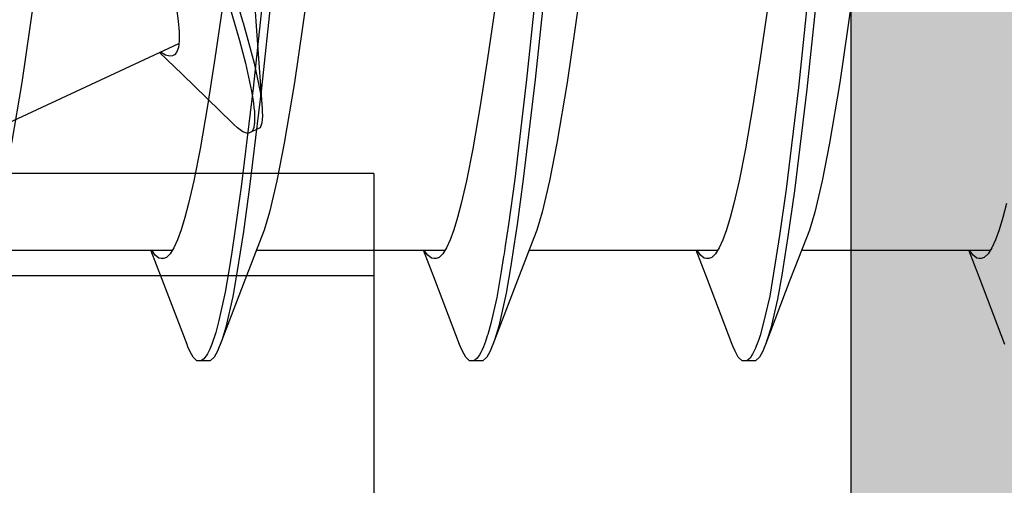
# Model space of a CAD drawing. Extents: x -5255 to -598, y -4609 to 3702.
# Drawn here: x -4917 to -4911, y 703 to 706 of the extents above; entities that cross this region are included whole.
import ezdxf

# ---------------------------------------------------------------- set-up
doc = ezdxf.new("R2010")
doc.units = 0
doc.header["$LTSCALE"] = 5
doc.header["$MEASUREMENT"] = 0
doc.layers.get('0').update_dxf_attribs({"linetype": 'CONTINUOUS'})
doc.layers.add('Al_Solid_Hatch', color=50, linetype='CONTINUOUS')

# ---------------------------------------------------------------- blocks, each defined once
blk = doc.blocks.new('KAW_3001356', base_point=(-72, 55))
at = {"layer": 'Al_Solid_Hatch', "linetype": 'ByBlock'}
h = blk.add_hatch(color=256, dxfattribs=at)
h.dxf.hatch_style = 1
edge = h.paths.add_edge_path(flags=16)
edge.add_arc((-29.6, 79.000001), 0.2, 180.0002147, 225.0001337, ccw=False)
edge.add_line((-29.8, 79), (-29.8, 119))
edge.add_arc((-29.6, 119), 0.2, 89.9999572, 180.0000428, ccw=False)
edge.add_line((-29.6, 119.2), (-28.5, 119.2))
edge.add_arc((-28.5, 119.4), 0.2, 269.9999572, 360.0000428)
edge.add_line((-28.3, 119.4), (-28.3, 119.7))
edge.add_arc((-27.8, 119.7), 0.5, 89.9999572, 180.0000428, ccw=False)
edge.add_line((-27.8, 120.2), (-4, 120.2))
edge.add_arc((-4, 119.7), 0.5, -0.0000428, 90.0000428, ccw=False)
edge.add_line((-3.5, 119.7), (-3.5, 119.4))
edge.add_arc((-3.3, 119.4), 0.2, 179.9999572, 270.0000428)
edge.add_line((-3.3, 119.2), (-2.2, 119.2))
edge.add_arc((-2.2, 119), 0.2, -0.0000428, 90.0000428, ccw=False)
edge.add_line((-2, 119), (-2, 79))
edge.add_arc((-2.2, 79), 0.2, -90.0000428, 0.0000428, ccw=False)
edge.add_line((-2.2, 78.8), (-29.6, 78.8))
edge.add_arc((-29.599999, 79), 0.2, 224.9998663, 269.9997853, ccw=False)
edge = h.paths.add_edge_path()
edge.add_arc((-29.499999, 74.083864), 0.200001, 179.9999451, 274.2645684)
edge.add_arc((-29.5, 74.083863), 0.2, 274.2648032, 368.5294265)
edge.add_line((-29.302212, 74.113527), (-27.94, 74.9))
edge.add_line((-27.94, 74.9), (-27.4, 74.9))
edge.add_arc((-27.4, 74.7), 0.2, -0.0000428, 90.0000428, ccw=False)
edge.add_line((-27.2, 74.7), (-27.2, 71.098192))
edge.add_arc((-27.4, 71.098192), 0.2, 247.4999955, 359.9999713, ccw=False)
edge.add_line((-27.476537, 70.913416), (-28.958091, 71.527096))
edge.add_arc((-29.142867, 71.603633), 0.2, 337.5000596, 517.5000596)
edge.add_line((-29.327643, 71.680169), (-29.963591, 70.578673))
edge.add_line((-29.963591, 70.578673), (-30.326556, 69.95))
edge.add_arc((-30.066749, 69.8), 0.3, 149.9999638, 269.9999176)
edge.add_line((-30.066749, 69.5), (-25.9, 69.5))
edge.add_arc((-25.9, 70), 0.5, 269.9999572, 360.0000428)
edge.add_line((-25.4, 70), (-25.4, 72.3))
edge.add_arc((-24.9, 72.3), 0.5, 89.9999572, 180.0000428, ccw=False)
edge.add_line((-24.9, 72.8), (-23.9, 72.8))
edge.add_arc((-23.9, 73.3), 0.5, 269.9999572, 360.0000428)
edge.add_line((-23.4, 73.3), (-23.4, 73.649896))
edge.add_arc((-23.9, 73.649896), 0.5, 359.9999443, 429.9999884)
edge.add_line((-23.72899, 74.119743), (-25.07101, 74.608198))
edge.add_arc((-24.9, 75.078044), 0.5, 180.0000016, 250.0000457, ccw=False)
edge.add_line((-25.4, 75.078044), (-25.4, 76.5))
edge.add_arc((-24.9, 76.5), 0.5, 89.9999572, 180.0000428, ccw=False)
edge.add_line((-24.9, 77), (-23.007107, 77))
edge.add_arc((-23.007108, 76.499998), 0.500002, 45.0000214, 89.9999404, ccw=False)
edge.add_line((-22.653553, 76.853553), (-22.246447, 76.446447))
edge.add_arc((-21.892892, 76.800002), 0.500002, 225.0000214, 269.9999404)
edge.add_line((-21.892893, 76.3), (-20.6, 76.3))
edge.add_arc((-20.3, 76.3), 0.3, 0, 180, ccw=False)
edge.add_line((-20, 76.3), (-19.6, 76.3))
edge.add_arc((-19.3, 76.3), 0.3, 0, 180, ccw=False)
edge.add_line((-19, 76.3), (-16.707107, 76.3))
edge.add_arc((-16.707108, 76.800002), 0.500002, 270.0000596, 314.9999786)
edge.add_line((-16.353553, 76.446447), (-15.946447, 76.853553))
edge.add_arc((-15.592892, 76.499998), 0.500002, 90.0000596, 134.9999786, ccw=False)
edge.add_line((-15.592893, 77), (-11, 77))
edge.add_arc((-10.999999, 76.000001), 0.999999, -0.0000428, 90.0000428, ccw=False)
edge.add_line((-10, 76), (-10, 71.8))
edge.add_arc((-10.5, 71.8), 0.5, -90.0000428, 0.0000428, ccw=False)
edge.add_line((-10.5, 71.3), (-11.449762, 71.3))
edge.add_arc((-11.449762, 71.5), 0.2, 184.9999587, 270.0000121, ccw=False)
edge.add_line((-11.649001, 71.482569), (-11.654338, 71.543578))
edge.add_arc((-12.152435, 71.5), 0.5, 5.0000186, 90.000072)
edge.add_line((-12.152436, 72), (-12.981738, 72))
edge.add_arc((-12.981738, 71.8), 0.2, 89.9999268, 185.0000169)
edge.add_line((-13.180977, 71.782569), (-13.02121, 69.956422))
edge.add_arc((-12.523113, 69.999999), 0.499999, 184.9999614, 270.0000147)
edge.add_line((-12.523113, 69.5), (-9.4, 69.5))
edge.add_arc((-9.4, 69.3), 0.2, -0.0000428, 90.0000428, ccw=False)
edge.add_line((-9.2, 69.3), (-9.2, 67.5))
edge.add_arc((-8.7, 67.5), 0.5, 179.9999572, 270.0000428)
edge.add_line((-8.7, 67), (-8.5, 67))
edge.add_arc((-8.5, 67.5), 0.5, 269.9999572, 360.0000428)
edge.add_line((-8, 67.5), (-8, 76.5))
edge.add_arc((-7.5, 76.5), 0.5, 89.9999572, 180.0000428, ccw=False)
edge.add_line((-7.5, 77), (-2.290992, 77))
edge.add_arc((-2.290992, 76.5), 0.5, 1.0416178, 90.000033, ccw=False)
edge.add_line((-1.791074, 76.509089), (-1.6, 66))
edge.add_line((-1.6, 66), (-1.6, 63.5))
edge.add_arc((-2.1, 63.5), 0.5, -90.0000428, 0.0000428, ccw=False)
edge.add_line((-2.1, 63), (-3.5, 63))
edge.add_arc((-3.5, 62.5), 0.5, 89.9999572, 180.0000428)
edge.add_line((-4, 62.5), (-4, 61))
edge.add_arc((-3.5, 61), 0.5, 179.9999572, 270.0000428)
edge.add_line((-3.5, 60.5), (-3.2, 60.5))
edge.add_arc((-3.2, 60.7), 0.2, 269.9999572, 360.0000428)
edge.add_line((-3, 60.7), (-3, 61.3))
edge.add_arc((-2.5, 61.3), 0.5, 89.9999572, 180.0000428, ccw=False)
edge.add_line((-2.5, 61.8), (-1.9, 61.8))
edge.add_arc((-1.9, 61.3), 0.5, -0.0000428, 90.0000428, ccw=False)
edge.add_line((-1.4, 61.3), (-1.4, 56.7))
edge.add_arc((-1.9, 56.7), 0.5, -90.0000428, 0.0000428, ccw=False)
edge.add_line((-1.9, 56.2), (-2.5, 56.2))
edge.add_arc((-2.5, 56.7), 0.5, 179.9999572, 270.0000428, ccw=False)
edge.add_line((-3, 56.7), (-3, 57.3))
edge.add_arc((-3.2, 57.3), 0.2, 359.9999572, 450.0000428)
edge.add_line((-3.2, 57.5), (-3.5, 57.5))
edge.add_arc((-3.5, 57), 0.5, 89.9999572, 180.0000428)
edge.add_line((-4, 57), (-4, 55.5))
edge.add_arc((-3.5, 55.5), 0.5, 179.9999572, 270.0000428)
edge.add_line((-3.5, 55), (-0.5, 55))
edge.add_arc((-0.5, 55.5), 0.5, 269.9999572, 360.0000428)
edge.add_line((0, 55.5), (0, 126.5))
edge.add_arc((-0.5, 126.5), 0.5, 359.9999572, 450.0000428)
edge.add_line((-0.5, 127), (-2.341688, 127))
edge.add_arc((-2.341687, 124.999998), 2.000002, 90.0000361, 157.1145832)
edge.add_arc((-4, 125.7), 0.2, 157.1146118, 269.9999848)
edge.add_line((-4, 125.5), (-2.3, 125.5))
edge.add_arc((-2.3, 125), 0.5, -0.0000428, 90.0000428, ccw=False)
edge.add_line((-1.8, 125), (-1.8, 122.5))
edge.add_arc((-2.3, 122.5), 0.5, -90.0000428, 0.0000428, ccw=False)
edge.add_line((-2.3, 122), (-15.8, 122))
edge.add_arc((-15.8, 122.5), 0.5, 179.9999572, 270.0000428, ccw=False)
edge.add_line((-16.3, 122.5), (-16.3, 125))
edge.add_arc((-15.8, 125), 0.5, 89.9999572, 180.0000428, ccw=False)
edge.add_line((-15.8, 125.5), (-14.4, 125.5))
edge.add_arc((-14.4, 125.7), 0.2, 269.9999902, 385.9443985)
edge.add_arc((-15.838748, 125.000002), 1.799998, 25.9444326, 90.0000427)
edge.add_line((-15.838749, 126.8), (-17, 126.8))
edge.add_arc((-17.000001, 125.800001), 0.999999, 89.9999572, 180.0000428)
edge.add_line((-18, 125.8), (-18, 122.5))
edge.add_arc((-18.5, 122.5), 0.5, -90.0000428, 0.0000428, ccw=False)
edge.add_line((-18.5, 122), (-34.466749, 122))
edge.add_arc((-34.466749, 121.7), 0.3, 90.0000824, 210.0000362)
edge.add_line((-34.726556, 121.55), (-34.363591, 120.921327))
edge.add_line((-34.363591, 120.921327), (-33.727643, 119.819831))
edge.add_arc((-33.542867, 119.896367), 0.2, 202.4999404, 382.4999404)
edge.add_line((-33.358091, 119.972904), (-31.876537, 120.586584))
edge.add_arc((-31.8, 120.401808), 0.2, 0.0000287, 112.5000045, ccw=False)
edge.add_line((-31.6, 120.401808), (-31.6, 116.8))
edge.add_arc((-31.8, 116.8), 0.2, -90.0000428, 0.0000428, ccw=False)
edge.add_line((-31.8, 116.6), (-32.34, 116.6))
edge.add_line((-32.34, 116.6), (-33.702212, 117.386473))
edge.add_arc((-33.9, 117.416136), 0.2, 351.4707269, 539.9999814)
edge.add_line((-34.1, 117.416136), (-34.1, 117.038786))
edge.add_arc((-31.100003, 117.038784), 2.999997, 179.9999711, 247.9757244)
edge.add_arc((-32.599999, 113.330688), 0.999999, -0.0000385, 67.9757148, ccw=False)
edge.add_line((-31.6, 113.330687), (-31.6, 76.4))
edge.add_arc((-30.100001, 76.399999), 1.499999, 179.9999572, 270.0000428)
edge.add_line((-30.1, 74.9), (-29.9, 74.9))
edge.add_arc((-29.9, 74.7), 0.2, -0.0000428, 90.0000428, ccw=False)
edge.add_line((-29.7, 74.7), (-29.7, 74.083864))
at = {"color": 40, "linetype": 'Continuous'}
blk.add_lwpolyline([(-15.592893, 77), (-11, 77, -0.414214), (-10, 76), (-10, 71.8, -0.414214), (-10.5, 71.3), (-11.449762, 71.3, -0.388879), (-11.649001, 71.482569), (-11.654338, 71.543578, 0.388879), (-12.152436, 72), (-12.981738, 72, 0.440011), (-13.180977, 71.782569), (-13.02121, 69.956422, 0.388879), (-12.523113, 69.5), (-9.4, 69.5, -0.414214), (-9.2, 69.3), (-9.2, 67.5, 0.414214), (-8.7, 67), (-8.5, 67, 0.414214), (-8, 67.5), (-8, 76.5, -0.414214), (-7.5, 77), (-2.290992, 77, -0.408899)], format="xyb", dxfattribs=at)
blk = doc.blocks.new('KAWNEER_8002_236_2_1', base_point=(-36.5, -556))
at = {"color": 7, "linetype": 'Continuous'}
for p, q in [((-14.704057, -502.097233), (-14.322107, -502.243059)), ((-14.030407, -502.1313), (-14.089736, -502.152981)), ((-13.95897, -502.109561), (-14.030407, -502.1313)), ((-13.875925, -502.087744), (-13.95897, -502.109561)), ((-14.17109, -502.196132), (-14.193622, -502.218098)), ((-14.136696, -502.17453), (-14.17109, -502.196132)), ((-14.149963, -503.290358), (-14.149963, -502.183931)), ((-14.089736, -502.152981), (-14.136696, -502.17453)), ((-14.322107, -502.243059), (-14.149963, -502.309642)), ((-14.199962, -502.243383), (-14.199964, -502.248491)), ((-14.199964, -502.248491), (-14.196647, -502.262959)), ((-14.199959, -502.235696), (-14.199962, -502.243383)), ((-14.193622, -502.218098), (-14.199959, -502.235696)), ((-14.196647, -502.262959), (-14.178975, -502.284376)), ((-14.178975, -502.284376), (-14.160971, -502.296873)), ((-14.160971, -502.296873), (-14.150225, -502.303385)), ((-12.67743, -502.995334), (-13.165891, -503.066873)), ((-13.165891, -503.066873), (-13.521791, -503.126989)), ((-13.744053, -503.169937), (-13.926332, -503.212528)), ((-13.521791, -503.126989), (-13.744053, -503.169937)), ((-12.405053, -503.175528), (-13.205143, -503.26018)), ((-13.926332, -503.212528), (-14.032867, -503.24472)), ((-12.394699, -503.224456), (-13.195189, -503.309085)), ((-14.077697, -503.26222), (-14.32648, -503.358625)), ((-14.032867, -503.24472), (-14.07769, -503.26222)), ((-13.205143, -503.26018), (-13.801605, -503.332535)), ((-13.801605, -503.332535), (-14.070883, -503.370327)), ((-13.195189, -503.309085), (-13.792887, -503.381408)), ((-14.32648, -503.358625), (-14.704057, -503.502769)), ((-14.297193, -503.406497), (-14.438403, -503.430953)), ((-14.19486, -503.390142), (-14.297193, -503.406497)), ((-14.070883, -503.370327), (-14.19486, -503.390142)), ((-13.792887, -503.381408), (-14.063073, -503.419183)), ((-14.607739, -503.47125), (-14.675198, -503.491831)), ((-14.438403, -503.430953), (-14.607739, -503.47125)), ((-14.28465, -503.454416), (-14.419619, -503.477653)), ((-14.187572, -503.43898), (-14.28465, -503.454416)), ((-14.063073, -503.419183), (-14.187572, -503.43898)), ((-14.743326, -503.518824), (-14.77833, -503.538184)), ((-14.718246, -503.508148), (-14.743326, -503.518824)), ((-14.704054, -503.502769), (-14.718246, -503.508148)), ((-14.675198, -503.491831), (-14.704054, -503.502769)), ((-14.583338, -503.515031), (-14.650365, -503.534089)), ((-14.419619, -503.477653), (-14.583338, -503.515031)), ((-12.625039, -503.474781), (-13.025485, -503.533301)), ((-14.77833, -503.538184), (-14.799967, -503.560528)), ((-14.799967, -503.560528), (-14.799955, -503.575)), ((-14.799963, -503.575), (-14.799963, -503.625)), ((-14.766236, -503.582122), (-14.783183, -503.592916)), ((-14.760233, -503.578606), (-14.766236, -503.582122)), ((-14.752096, -503.573839), (-14.760233, -503.578606)), ((-14.740477, -503.567992), (-14.752096, -503.573839)), ((-14.728612, -503.562736), (-14.740477, -503.567992)), ((-14.725351, -503.561337), (-14.728612, -503.562736)), ((-14.714434, -503.556656), (-14.725351, -503.561337)), ((-14.699252, -503.550818), (-14.714434, -503.556656)), ((-14.683904, -503.545475), (-14.699252, -503.550818)), ((-14.679763, -503.544069), (-14.683904, -503.545475)), ((-14.650365, -503.534089), (-14.679763, -503.544069)), ((-13.303826, -503.576627), (-13.555199, -503.61982)), ((-13.025485, -503.533301), (-13.303826, -503.576627)), ((-14.783183, -503.592916), (-14.799967, -503.611211)), ((-14.799967, -503.611211), (-14.799955, -503.625)), ((-14.799955, -503.625), (-14.799943, -503.639473)), ((-14.799943, -503.639473), (-14.778344, -503.66182)), ((-13.555199, -503.61982), (-13.744083, -503.657132)), ((-14.778344, -503.66182), (-14.743325, -503.681175)), ((-14.743325, -503.681175), (-14.71825, -503.691851)), ((-14.71825, -503.691851), (-14.704058, -503.697232)), ((-14.704057, -503.697232), (-14.322107, -503.843058)), ((-13.875922, -503.687745), (-13.958968, -503.709554)), ((-13.744083, -503.657132), (-13.875922, -503.687745)), ((-14.089734, -503.752976), (-14.136699, -503.774526)), ((-14.030404, -503.731307), (-14.089734, -503.752976)), ((-13.958968, -503.709554), (-14.030404, -503.731307)), ((-14.193641, -503.818085), (-14.19995, -503.835698)), ((-14.171078, -503.79614), (-14.193641, -503.818085)), ((-14.136699, -503.774526), (-14.171078, -503.79614)), ((-14.149963, -504.890357), (-14.149963, -503.783522)), ((-14.322107, -503.843058), (-14.149963, -503.909641)), ((-14.19995, -503.835698), (-14.199948, -503.843383)), ((-14.199948, -503.843383), (-14.199946, -503.848441)), ((-14.199946, -503.848441), (-14.196718, -503.86274)), ((-14.196718, -503.86274), (-14.17941, -503.883979)), ((-14.17941, -503.883979), (-14.161701, -503.896368)), ((-14.161701, -503.896368), (-14.151142, -503.902826)), ((-12.67743, -504.595332), (-13.165894, -504.666871)), ((-13.165894, -504.666871), (-13.521794, -504.726986)), ((-13.521794, -504.726986), (-13.744053, -504.769933)), ((-13.744053, -504.769933), (-13.926326, -504.812533)), ((-12.372372, -504.772138), (-13.148845, -504.854137)), ((-14.032866, -504.844711), (-14.077689, -504.862219)), ((-13.926326, -504.812533), (-14.032866, -504.844711)), ((-13.148845, -504.854137), (-13.733302, -504.923877)), ((-12.372372, -504.822138), (-13.148845, -504.904137)), ((-14.077696, -504.862219), (-14.32648, -504.958624)), ((-13.148845, -504.904137), (-13.733302, -504.973877)), ((-14.32648, -504.958624), (-14.704057, -505.102767)), ((-14.000235, -504.960201), (-14.124269, -504.979122)), ((-13.733302, -504.923877), (-14.000235, -504.960201)), ((-13.733302, -504.973877), (-14.000235, -505.010201)), ((-14.403106, -505.02365), (-14.595955, -505.067932)), ((-14.241627, -504.997025), (-14.403106, -505.02365)), ((-14.124269, -504.979122), (-14.241627, -504.997025)), ((-14.000235, -505.010201), (-14.124269, -505.029122)), ((-14.671937, -505.090594), (-14.70405, -505.102767)), ((-14.595955, -505.067932), (-14.671937, -505.090594)), ((-14.428785, -505.079505), (-14.580551, -505.113698)), ((-14.275768, -505.053006), (-14.428785, -505.079505)), ((-14.187922, -505.039034), (-14.275768, -505.053006)), ((-12.625041, -505.074779), (-13.025487, -505.1333)), ((-14.77833, -505.138186), (-14.799969, -505.160525)), ((-14.743327, -505.11882), (-14.77833, -505.138186)), ((-14.718245, -505.108147), (-14.743327, -505.11882)), ((-14.70405, -505.102767), (-14.718245, -505.108147)), ((-14.685329, -505.145502), (-14.71693, -505.157062)), ((-14.653344, -505.13549), (-14.685329, -505.145502)), ((-14.644125, -505.132731), (-14.653344, -505.13549)), ((-14.580551, -505.113698), (-14.644125, -505.132731)), ((-13.025487, -505.1333), (-13.30383, -505.176626)), ((-14.799969, -505.160525), (-14.799961, -505.174999)), ((-14.799963, -505.174999), (-14.799963, -505.224999)), ((-14.783697, -505.194256), (-14.796559, -505.208841)), ((-14.763859, -505.180018), (-14.783697, -505.194256)), ((-14.747723, -505.171598), (-14.763859, -505.180018)), ((-14.738548, -505.167267), (-14.747723, -505.171598)), ((-14.71693, -505.157062), (-14.738548, -505.167267)), ((-13.30383, -505.176626), (-13.555206, -505.219817)), ((-14.796559, -505.208841), (-14.799964, -505.220019)), ((-14.799964, -505.220019), (-14.799961, -505.224999)), ((-14.799961, -505.224999), (-14.799954, -505.239472)), ((-14.799954, -505.239472), (-14.778341, -505.261816)), ((-14.778341, -505.261816), (-14.743323, -505.281175)), ((-13.74409, -505.257132), (-13.875925, -505.287742)), ((-13.555206, -505.219817), (-13.74409, -505.257132)), ((-14.743323, -505.281175), (-14.718241, -505.291849)), ((-14.718241, -505.291849), (-14.704047, -505.297231)), ((-14.704057, -505.297231), (-14.322107, -505.443057)), ((-13.95897, -505.309559), (-14.030408, -505.331298)), ((-13.875925, -505.287742), (-13.95897, -505.309559)), ((-14.136697, -505.374526), (-14.171088, -505.396132)), ((-14.089736, -505.352981), (-14.136697, -505.374526)), ((-14.030408, -505.331298), (-14.089736, -505.352981)), ((-14.199962, -505.435694), (-14.199963, -505.443381)), ((-14.193621, -505.418095), (-14.199962, -505.435694)), ((-14.171088, -505.396132), (-14.193621, -505.418095)), ((-14.149963, -506.490358), (-14.149963, -505.383793)), ((-14.322107, -505.443057), (-14.149963, -505.509639)), ((-14.199963, -505.443381), (-14.199964, -505.448477)), ((-14.199964, -505.448477), (-14.196661, -505.462906)), ((-14.196661, -505.462906), (-14.179075, -505.484282)), ((-14.179075, -505.484282), (-14.161139, -505.496756)), ((-14.161139, -505.496756), (-14.150436, -505.503255)), ((-13.7, -505.8), (-19.7, -505.8)), ((-14.3, -505.8), (-14.3, -510.5)), ((-13.7, -505.8), (-13.7, -510.5)), ((-12.67743, -506.195333), (-13.16589, -506.266871)), ((-13.16589, -506.266871), (-13.52179, -506.326988)), ((-13.52179, -506.326988), (-13.744052, -506.369936)), ((-13.926332, -506.412527), (-14.032868, -506.444719)), ((-13.744052, -506.369936), (-13.926332, -506.412527)), ((-12.42525, -506.377622), (-13.199886, -506.45974)), ((-14.077696, -506.46222), (-14.326479, -506.558625)), ((-14.032868, -506.444719), (-14.077692, -506.46222)), ((-13.199886, -506.45974), (-13.778502, -506.529637)), ((-13.431498, -506.468461), (-13.437621, -506.481574)), ((-13.402467, -506.457343), (-13.431498, -506.468461)), ((-13.362548, -506.454597), (-13.402467, -506.457343)), ((-13.335305, -506.455524), (-13.362548, -506.454597)), ((-13.320166, -506.456645), (-13.335305, -506.455524)), ((-12.917057, -506.485574), (-13.320176, -506.456641)), ((-13.289657, -506.458905), (-13.320166, -506.456645)), ((-13.220464, -506.468634), (-13.289657, -506.458905)), ((-13.051676, -506.503223), (-13.220464, -506.468634)), ((-12.42525, -506.427622), (-13.199886, -506.50974)), ((-13.778502, -506.529637), (-14.041115, -506.566047)), ((-13.199886, -506.50974), (-13.778502, -506.579637)), ((-13.458752, -506.52689), (-13.464876, -506.540004)), ((-13.437623, -506.481574), (-13.458754, -506.526889)), ((-13.453002, -506.514575), (-13.458752, -506.52689)), ((-13.430566, -506.505081), (-13.453002, -506.514575)), ((-13.410955, -506.502396), (-13.430566, -506.505081)), ((-13.404163, -506.501726), (-13.410955, -506.502396)), ((-13.394847, -506.500807), (-13.404163, -506.501726)), ((-13.381937, -506.500377), (-13.394847, -506.500807)), ((-13.369054, -506.500588), (-13.381937, -506.500377)), ((-13.36553, -506.500688), (-13.369054, -506.500588)), ((-13.353732, -506.501022), (-13.36553, -506.500688)), ((-13.337605, -506.502101), (-13.353732, -506.501022)), ((-13.321535, -506.503701), (-13.337605, -506.502101)), ((-13.317213, -506.504165), (-13.321535, -506.503701)), ((-13.286327, -506.507485), (-13.317213, -506.504165)), ((-13.217403, -506.518489), (-13.286327, -506.507485)), ((-13.052708, -506.553828), (-13.217403, -506.518489)), ((-12.914787, -506.54025), (-13.051676, -506.503223)), ((-12.65084, -506.503342), (-12.917057, -506.485574)), ((-14.326479, -506.558625), (-14.704057, -506.702768)), ((-14.162661, -506.585051), (-14.271838, -506.602122)), ((-14.041115, -506.566047), (-14.162661, -506.585051)), ((-13.778502, -506.579637), (-14.041115, -506.616047)), ((-13.464876, -506.540004), (-13.454705, -506.569395)), ((-13.454705, -506.569395), (-13.431166, -506.60174)), ((-12.920084, -506.58994), (-13.052708, -506.553828)), ((-12.825191, -506.617085), (-12.920084, -506.58994)), ((-12.816188, -506.568309), (-12.914787, -506.54025)), ((-12.811185, -506.569735), (-12.816188, -506.568309)), ((-12.690454, -506.604166), (-12.811185, -506.569735)), ((-14.422286, -506.627584), (-14.602347, -506.669718)), ((-14.271838, -506.602122), (-14.422286, -506.627584)), ((-14.260559, -506.650358), (-14.397151, -506.673441)), ((-14.162661, -506.635051), (-14.260559, -506.650358)), ((-14.041115, -506.616047), (-14.162661, -506.635051)), ((-13.431166, -506.60174), (-13.412944, -506.622013)), ((-13.412944, -506.622013), (-13.402354, -506.632888)), ((-13.40236, -506.632885), (-13.117824, -506.926468)), ((-12.703995, -506.651754), (-12.825191, -506.617085)), ((-14.718243, -506.708149), (-14.743326, -506.718821)), ((-14.704047, -506.702768), (-14.718243, -506.708149)), ((-14.673699, -506.691264), (-14.704047, -506.702768)), ((-14.602347, -506.669718), (-14.673699, -506.691264)), ((-14.397151, -506.673441), (-14.563715, -506.710186)), ((-12.625043, -506.674781), (-13.025489, -506.7333)), ((-14.778335, -506.738187), (-14.799963, -506.760526)), ((-14.799963, -506.760526), (-14.799963, -506.775)), ((-14.743326, -506.718821), (-14.778335, -506.738187)), ((-14.730807, -506.762868), (-14.750471, -506.773196)), ((-14.70158, -506.751333), (-14.730807, -506.762868)), ((-14.671946, -506.741412), (-14.70158, -506.751333)), ((-14.66332, -506.73866), (-14.671946, -506.741412)), ((-14.63274, -506.728903), (-14.66332, -506.73866)), ((-14.563715, -506.710186), (-14.63274, -506.728903)), ((-13.025489, -506.7333), (-13.30383, -506.776626)), ((-14.799963, -506.775), (-14.799963, -506.825)), ((-14.790279, -506.799874), (-14.799963, -506.815425)), ((-14.799963, -506.815425), (-14.799963, -506.825)), ((-14.771044, -506.78484), (-14.790279, -506.799874)), ((-14.757905, -506.7771), (-14.771044, -506.78484)), ((-14.750471, -506.773196), (-14.757905, -506.7771)), ((-13.555202, -506.819819), (-13.744086, -506.857133)), ((-13.30383, -506.776626), (-13.555202, -506.819819)), ((-14.799963, -506.825), (-14.799963, -506.839474)), ((-14.799963, -506.839474), (-14.778335, -506.861813)), ((-14.778335, -506.861813), (-14.743326, -506.881179)), ((-14.743326, -506.881179), (-14.718243, -506.891851)), ((-13.744086, -506.857133), (-13.875925, -506.887745)), ((-14.718243, -506.891851), (-14.704047, -506.897232)), ((-14.704057, -506.897232), (-14.322106, -507.043058)), ((-14.030407, -506.931307), (-14.089737, -506.952974)), ((-13.95897, -506.909555), (-14.030407, -506.931307)), ((-13.875925, -506.887745), (-13.95897, -506.909555)), ((-13.117824, -506.926468), (-12.989948, -507.059563)), ((-14.17108, -506.996139), (-14.19364, -507.018087)), ((-14.136699, -506.974529), (-14.17108, -506.996139)), ((-14.149963, -508.090359), (-14.149963, -506.983841)), ((-14.089737, -506.952974), (-14.136699, -506.974529)), ((-13.404416, -507.948393), (-12.936641, -506.945247)), ((-13.009403, -506.982978), (-13.012505, -506.997356)), ((-13.012505, -506.997356), (-13.005727, -507.023996)), ((-13.007261, -506.978381), (-13.009403, -506.982978)), ((-13.004014, -506.971414), (-13.007261, -506.978381)), ((-12.990827, -506.958143), (-13.004014, -506.971414)), ((-12.961124, -506.947765), (-12.990827, -506.958143)), ((-12.920823, -506.942712), (-12.961124, -506.947765)), ((-12.869157, -506.943036), (-12.920823, -506.942712)), ((-12.806224, -506.948456), (-12.869157, -506.943036)), ((-12.732292, -506.958945), (-12.806224, -506.948456)), ((-14.322106, -507.043058), (-14.149963, -507.109641)), ((-14.19364, -507.018087), (-14.199952, -507.035697)), ((-14.199952, -507.035697), (-14.199952, -507.043382)), ((-14.199952, -507.043382), (-14.199952, -507.048448)), ((-14.199952, -507.048448), (-14.196713, -507.06278)), ((-13.005727, -507.023996), (-12.994863, -507.042771)), ((-12.994863, -507.042771), (-12.987984, -507.053117)), ((-14.196713, -507.06278), (-14.179329, -507.084048)), ((-14.179329, -507.084048), (-14.161564, -507.096455)), ((-14.161564, -507.096455), (-14.15097, -507.102925)), ((-12.677429, -507.795334), (-13.165893, -507.866874)), ((-13.165893, -507.866874), (-13.521794, -507.926988))]:
    blk.add_line(p, q, dxfattribs=at)
blk.add_arc((-12.573531, -515.197275), 10.285724, 98.671322, 99.030168, dxfattribs=at)

msp = doc.modelspace()

# ---------------------------------------------------------------- block references
at = {"color": 7, "extrusion": (0, 0, -1), "rotation": 90}
for name, p in [('KAWNEER_8002_236_2_1', (4965, 681.9588)), ('KAW_3001356', (4934, 646.4588))]:
    msp.add_blockref(name, p, dxfattribs=at)

doc.saveas('drawing.dxf')
